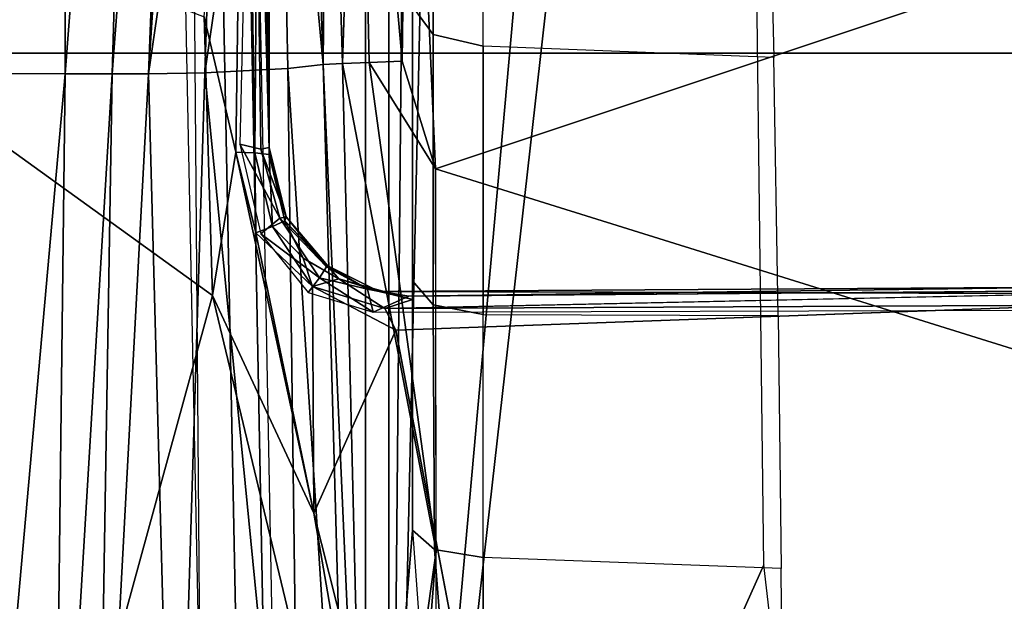
# Model space of a CAD drawing. Units: inches. Extents: x -2 to 241, y -6 to 123.
# Drawn here: x 37 to 38, y 23 to 23 of the extents above; entities that cross this region are included whole.
import ezdxf

# ---------------------------------------------------------------- set-up
doc = ezdxf.new("R2010")
doc.units = ezdxf.units.IN
doc.header["$MEASUREMENT"] = 0
for name, color, linetype in [('SEAT-BASE', 5, 'Continuous'), ('SEAT-CHASSIS', 5, 'Continuous'), ('SEAT-FABRIC', 5, 'Continuous')]:
    doc.layers.add(name, color=color, linetype=linetype)

# ---------------------------------------------------------------- blocks, each defined once
blk = doc.blocks.new('1cosm_midback_arms_0t')
at = {"layer": 'SEAT-BASE'}
for points in [[(7.29138, 10.76368, 4.69217), (0.46584, 1.93928, 7.77658), (0.44242, 1.94186, 7.72603), (7.26979, 10.763, 4.64268)], [(7.26979, 10.763, 4.64268), (6.84544, 10.211, 4.76999), (0.97544, 2.62982, 7.44356), (0.44242, 1.94186, 7.72603)], [(7.33231, 10.74168, 4.71968), (0.50804, 1.9129, 7.80178), (0.46584, 1.93928, 7.77658), (7.29138, 10.76368, 4.69217)], [(7.48591, 10.63004, 4.74961), (0.79615, 1.70358, 7.83174), (0.50804, 1.9129, 7.80178), (7.33231, 10.74168, 4.71968)]]:
    blk.add_3dface(points, dxfattribs=at)
at = {"layer": 'SEAT-CHASSIS'}
for points in [[(1.96131, 4.07122, 16.07797), (1.79223, 4.89504, 16.07244), (-2.05787, 4.89349, 17.13512), (-0.02454, 4.05538, 16.61676)], [(-2.14957, 4.72691, 15.26363), (-2.14957, 4.72691, 15.26363), (0.83004, 4.72837, 14.7739), (0.33714, 4.0453, 14.62197)], [(0.57038, 4.05231, 14.63939), (0.57038, 4.05231, 14.63939), (0.33714, 4.0453, 14.62197), (0.83004, 4.72837, 14.7739)], [(0.33714, 4.0453, 14.62197), (0.33714, 4.0453, 14.62197), (-0.46919, 3.85206, 14.56598), (-2.14957, 4.72691, 15.26363)], [(-0.29583, 4.17838, 16.79099), (-0.29583, 4.17838, 16.79099), (0.52271, 4.16851, 16.58924), (-0.30064, 4.24204, 16.75333)], [(0.52288, 4.21889, 16.55141), (0.52288, 4.21889, 16.55141), (-0.30064, 4.24204, 16.75333), (0.52271, 4.16851, 16.58924)], [(0.52288, 4.21889, 16.55141), (0.52288, 4.21889, 16.55141), (1.35097, 4.16686, 16.34587), (1.35128, 4.24098, 16.30966)], [(0.52271, 4.16851, 16.58924), (0.52271, 4.16851, 16.58924), (1.35097, 4.16686, 16.34587), (0.52288, 4.21889, 16.55141)], [(0.52264, 4.12925, 16.63706), (0.52264, 4.12925, 16.63706), (0.52271, 4.16851, 16.58924), (-0.29583, 4.17838, 16.79099)], [(-0.29583, 4.17838, 16.79099), (-0.29583, 4.17838, 16.79099), (-0.29569, 4.14246, 16.81779), (0.52264, 4.12925, 16.63706)], [(0.52271, 4.16851, 16.58924), (0.52271, 4.16851, 16.58924), (0.52264, 4.12925, 16.63706), (1.35077, 4.10529, 16.40106)], [(1.35097, 4.16686, 16.34587), (1.35097, 4.16686, 16.34587), (0.52271, 4.16851, 16.58924), (1.35077, 4.10529, 16.40106)], [(-0.29523, 4.0768, 16.87904), (-0.29523, 4.0768, 16.87904), (0.5227, 4.09885, 16.69054), (-0.29569, 4.14246, 16.81779)], [(-0.29569, 4.14246, 16.81779), (-0.29569, 4.14246, 16.81779), (0.5227, 4.09885, 16.69054), (0.52264, 4.12925, 16.63706)], [(0.52264, 4.12925, 16.63706), (0.52264, 4.12925, 16.63706), (1.35071, 4.06649, 16.47407), (1.35077, 4.10529, 16.40106)], [(0.52264, 4.12925, 16.63706), (0.52264, 4.12925, 16.63706), (0.5227, 4.09885, 16.69054), (1.35071, 4.06649, 16.47407)], [(0.5227, 4.09885, 16.69054), (0.5227, 4.09885, 16.69054), (-0.29523, 4.0768, 16.87904), (0.52328, 4.05181, 16.80427)], [(0.9365, 4.03821, 16.76773), (0.9365, 4.03821, 16.76773), (1.35074, 4.04495, 16.55518), (0.5227, 4.09885, 16.69054)], [(1.35074, 4.04495, 16.55518), (1.35074, 4.04495, 16.55518), (1.35071, 4.06649, 16.47407), (0.5227, 4.09885, 16.69054)], [(0.52328, 4.05181, 16.80427), (0.52328, 4.05181, 16.80427), (0.9365, 4.03821, 16.76773), (0.5227, 4.09885, 16.69054)], [(-0.29355, 3.97126, 17.02784), (-0.29355, 3.97126, 17.02784), (0.52328, 4.05181, 16.80427), (-0.29523, 4.0768, 16.87904)], [(-0.02454, 4.05538, 16.61676), (0.93622, 4.07488, 16.37064), (0.93506, 4.04304, 16.36373), (-0.02581, 4.02401, 16.60944)], [(0.15524, 3.96056, 14.59928), (0.15524, 3.96056, 14.59928), (-0.46919, 3.85206, 14.56598), (0.33714, 4.0453, 14.62197)], [(0.52696, 3.98222, 17.05247), (0.52696, 3.98222, 17.05247), (0.52328, 4.05181, 16.80427), (-0.29355, 3.97126, 17.02784)], [(0.33714, 4.0453, 14.62197), (0.33714, 4.0453, 14.62197), (0.45693, 4.02589, 14.62328), (0.15524, 3.96056, 14.59928)], [(0.33714, 4.0453, 14.62197), (0.33714, 4.0453, 14.62197), (0.57038, 4.05231, 14.63939), (0.45693, 4.02589, 14.62328)], [(0.45693, 4.02589, 14.62328), (0.45693, 4.02589, 14.62328), (0.57038, 4.05231, 14.63939), (0.99566, 4.01822, 14.6699)], [(0.93984, 3.99063, 17.06234), (0.93984, 3.99063, 17.06234), (0.9365, 4.03821, 16.76773), (0.52328, 4.05181, 16.80427)], [(0.52328, 4.05181, 16.80427), (0.52328, 4.05181, 16.80427), (0.52696, 3.98222, 17.05247), (0.93984, 3.99063, 17.06234)], [(-0.02581, 4.02401, 16.60944), (0.93506, 4.04304, 16.36373), (0.92981, 4.01975, 16.34153), (-0.03105, 4.0012, 16.58727)], [(-0.03105, 4.0012, 16.58727), (0.92981, 4.01975, 16.34153), (0.92207, 4.01211, 16.31079), (-0.03868, 3.99375, 16.55685)], [(0.45693, 4.02589, 14.62328), (0.45693, 4.02589, 14.62328), (0.3895, 4.00912, 14.61708), (0.15524, 3.96056, 14.59928)], [(0.38879, 4.00482, 14.71252), (0.38879, 4.00482, 14.71252), (0.40184, 3.989, 14.70216), (0.46377, 4.0225, 14.72153)], [(0.45693, 4.02589, 14.62328), (0.45693, 4.02589, 14.62328), (0.45657, 4.00989, 14.62588), (0.3895, 4.00912, 14.61708)], [(0.45951, 4.00492, 14.71003), (0.45951, 4.00492, 14.71003), (0.46377, 4.0225, 14.72153), (0.40184, 3.989, 14.70216)], [(0.45657, 4.00989, 14.62588), (0.45657, 4.00989, 14.62588), (0.45693, 4.02589, 14.62328), (0.99566, 4.01822, 14.6699)], [(0.94009, 4.01137, 14.75398), (0.94009, 4.01137, 14.75398), (0.46377, 4.0225, 14.72153), (0.45951, 4.00492, 14.71003)], [(0.99711, 4.00565, 14.67805), (0.99711, 4.00565, 14.67805), (0.45657, 4.00989, 14.62588), (0.99566, 4.01822, 14.6699)], [(0.45951, 4.00492, 14.71003), (0.45951, 4.00492, 14.71003), (0.46086, 3.99785, 14.69105), (0.94009, 4.01137, 14.75398)], [(0.94009, 4.01137, 14.75398), (0.94009, 4.01137, 14.75398), (0.46086, 3.99785, 14.69105), (0.97771, 4.00099, 14.74473)], [(0.3895, 4.00912, 14.61708), (0.3895, 4.00912, 14.61708), (0.34459, 3.96166, 14.6172), (0.15524, 3.96056, 14.59928)], [(0.38879, 4.00482, 14.71252), (0.38879, 4.00482, 14.71252), (0.33959, 3.96531, 14.70619), (0.35205, 3.95567, 14.70315)], [(0.39487, 3.99501, 14.62208), (0.39487, 3.99501, 14.62208), (0.34459, 3.96166, 14.6172), (0.3895, 4.00912, 14.61708)], [(0.35205, 3.95567, 14.70315), (0.35205, 3.95567, 14.70315), (0.40184, 3.989, 14.70216), (0.38879, 4.00482, 14.71252)], [(0.45657, 4.00989, 14.62588), (0.45657, 4.00989, 14.62588), (0.39487, 3.99501, 14.62208), (0.3895, 4.00912, 14.61708)], [(0.39487, 3.99501, 14.62208), (0.39487, 3.99501, 14.62208), (0.45657, 4.00989, 14.62588), (0.45518, 3.99779, 14.64092)], [(0.40184, 3.989, 14.70216), (0.40184, 3.989, 14.70216), (0.40304, 3.98356, 14.68253), (0.45951, 4.00492, 14.71003)], [(0.46086, 3.99785, 14.69105), (0.46086, 3.99785, 14.69105), (0.45951, 4.00492, 14.71003), (0.40304, 3.98356, 14.68253)], [(0.45657, 4.00989, 14.62588), (0.45657, 4.00989, 14.62588), (0.99711, 4.00565, 14.67805), (0.45518, 3.99779, 14.64092)], [(0.97903, 3.99754, 14.68891), (0.97903, 3.99754, 14.68891), (0.45518, 3.99779, 14.64092), (0.99711, 4.00565, 14.67805)], [(0.36837, 3.96934, 14.62735), (0.36837, 3.96934, 14.62735), (0.34459, 3.96166, 14.6172), (0.39487, 3.99501, 14.62208)], [(0.39487, 3.99501, 14.62208), (0.39487, 3.99501, 14.62208), (0.3996, 3.98475, 14.63942), (0.36837, 3.96934, 14.62735)], [(0.45518, 3.99779, 14.64092), (0.45518, 3.99779, 14.64092), (0.3996, 3.98475, 14.63942), (0.39487, 3.99501, 14.62208)], [(0.3996, 3.98475, 14.63942), (0.3996, 3.98475, 14.63942), (0.45518, 3.99779, 14.64092), (0.40304, 3.98356, 14.68253)], [(0.46086, 3.99785, 14.69105), (0.46086, 3.99785, 14.69105), (0.40304, 3.98356, 14.68253), (0.45518, 3.99779, 14.64092)], [(0.46086, 3.99785, 14.69105), (0.46086, 3.99785, 14.69105), (0.97865, 3.99771, 14.73226), (0.97771, 4.00099, 14.74473)], [(0.36114, 3.94993, 14.68942), (0.36114, 3.94993, 14.68942), (0.40184, 3.989, 14.70216), (0.35205, 3.95567, 14.70315)], [(0.40184, 3.989, 14.70216), (0.40184, 3.989, 14.70216), (0.36114, 3.94993, 14.68942), (0.40304, 3.98356, 14.68253)], [(0.93984, 3.99063, 17.06234), (0.93984, 3.99063, 17.06234), (0.52696, 3.98222, 17.05247), (0.53031, 3.95259, 17.18134)], [(0.94322, 3.96696, 17.21065), (0.94322, 3.96696, 17.21065), (0.93984, 3.99063, 17.06234), (0.53031, 3.95259, 17.18134)], [(-0.29355, 3.97126, 17.02784), (-0.29355, 3.97126, 17.02784), (-0.29235, 3.92976, 17.11093), (0.52696, 3.98222, 17.05247)], [(-0.29235, 3.92976, 17.11093), (-0.29235, 3.92976, 17.11093), (0.53031, 3.95259, 17.18134), (0.52696, 3.98222, 17.05247)], [(0.3996, 3.98475, 14.63942), (0.3996, 3.98475, 14.63942), (0.36196, 3.94883, 14.67832), (0.35105, 3.93967, 14.64237)], [(0.36837, 3.96934, 14.62735), (0.36837, 3.96934, 14.62735), (0.3996, 3.98475, 14.63942), (0.35105, 3.93967, 14.64237)], [(0.36196, 3.94883, 14.67832), (0.36196, 3.94883, 14.67832), (0.40304, 3.98356, 14.68253), (0.36114, 3.94993, 14.68942)], [(0.40304, 3.98356, 14.68253), (0.40304, 3.98356, 14.68253), (0.36196, 3.94883, 14.67832), (0.3996, 3.98475, 14.63942)], [(0.35205, 3.95567, 14.70315), (0.35205, 3.95567, 14.70315), (0.33959, 3.96531, 14.70619), (0.32321, 3.91097, 14.70651)], [(0.34459, 3.96166, 14.6172), (0.34459, 3.96166, 14.6172), (0.36837, 3.96934, 14.62735), (0.35105, 3.93967, 14.64237)], [(0.94423, 3.94898, 17.24325), (0.94423, 3.94898, 17.24325), (0.94322, 3.96696, 17.21065), (0.53031, 3.95259, 17.18134)], [(0.15524, 3.96056, 14.59928), (0.15524, 3.96056, 14.59928), (0.30829, 3.8919, 14.61667), (-1.42335, 3.56153, 14.48215)], [(-0.46919, 3.85206, 14.56598), (-0.46919, 3.85206, 14.56598), (0.15524, 3.96056, 14.59928), (-1.42335, 3.56153, 14.48215)], [(0.15524, 3.96056, 14.59928), (0.15524, 3.96056, 14.59928), (0.34459, 3.96166, 14.6172), (0.30829, 3.8919, 14.61667)], [(0.30829, 3.8919, 14.61667), (0.30829, 3.8919, 14.61667), (0.34459, 3.96166, 14.6172), (0.32636, 3.90114, 14.62461)], [(0.32321, 3.91097, 14.70651), (0.32321, 3.91097, 14.70651), (0.34248, 3.91568, 14.69459), (0.35205, 3.95567, 14.70315)], [(0.32636, 3.90114, 14.62461), (0.32636, 3.90114, 14.62461), (0.34459, 3.96166, 14.6172), (0.35105, 3.93967, 14.64237)], [(0.36114, 3.94993, 14.68942), (0.36114, 3.94993, 14.68942), (0.35205, 3.95567, 14.70315), (0.34248, 3.91568, 14.69459)], [(-0.29205, 3.91632, 17.12972), (-0.29205, 3.91632, 17.12972), (0.53031, 3.95259, 17.18134), (-0.29235, 3.92976, 17.11093)], [(0.53031, 3.95259, 17.18134), (0.53031, 3.95259, 17.18134), (-0.29205, 3.91632, 17.12972), (0.53126, 3.93657, 17.20988)], [(0.36196, 3.94883, 14.67832), (0.36196, 3.94883, 14.67832), (0.34248, 3.91568, 14.69459), (0.34052, 3.90584, 14.67838)], [(0.36196, 3.94883, 14.67832), (0.36196, 3.94883, 14.67832), (0.34052, 3.90584, 14.67838), (0.35105, 3.93967, 14.64237)], [(0.34248, 3.91568, 14.69459), (0.34248, 3.91568, 14.69459), (0.36196, 3.94883, 14.67832), (0.36114, 3.94993, 14.68942)], [(0.53126, 3.93657, 17.20988), (0.53126, 3.93657, 17.20988), (0.94423, 3.94898, 17.24325), (0.53031, 3.95259, 17.18134)], [(0.94525, 3.92316, 17.26929), (0.94525, 3.92316, 17.26929), (0.94423, 3.94898, 17.24325), (0.53126, 3.93657, 17.20988)], [(0.33375, 3.87783, 14.64392), (0.33375, 3.87783, 14.64392), (0.32636, 3.90114, 14.62461), (0.35105, 3.93967, 14.64237)], [(0.34052, 3.90584, 14.67838), (0.34052, 3.90584, 14.67838), (0.33375, 3.87783, 14.64392), (0.35105, 3.93967, 14.64237)], [(-0.29205, 3.91632, 17.12972), (-0.29205, 3.91632, 17.12972), (0.12359, 3.85827, 17.2081), (0.53126, 3.93657, 17.20988)], [(0.53126, 3.93657, 17.20988), (0.53126, 3.93657, 17.20988), (0.12359, 3.85827, 17.2081), (0.53218, 3.91408, 17.23262)], [(0.53126, 3.93657, 17.20988), (0.53126, 3.93657, 17.20988), (0.53218, 3.91408, 17.23262), (0.94525, 3.92316, 17.26929)], [(0.94525, 3.92316, 17.26929), (0.94525, 3.92316, 17.26929), (0.53218, 3.91408, 17.23262), (0.53307, 3.88669, 17.24815)], [(0.95341, 3.88125, 17.29127), (0.95341, 3.88125, 17.29127), (0.94525, 3.92316, 17.26929), (0.53307, 3.88669, 17.24815)], [(1.24834, 3.91732, 14.65043), (1.24396, 3.89764, 14.63124), (-1.33481, 3.89764, 15.19943), (-1.33058, 3.91732, 15.21866)], [(1.17084, 3.91732, 15.09223), (-1.33058, 3.91732, 15.21866), (-0.58469, 3.91732, 15.78648), (1.17108, 3.91732, 15.63768)], [(1.17084, 3.91732, 15.09223), (1.18043, 3.91732, 15.04357), (-1.33058, 3.91732, 15.21866)], [(-1.33058, 3.91732, 15.21866), (1.18043, 3.91732, 15.04357), (1.20782, 3.91732, 15.00222), (1.24834, 3.91732, 14.65043)], [(1.36092, 3.89764, 16.12763), (1.44911, 3.91732, 16.12224), (-0.58469, 3.91732, 15.78648), (-0.58789, 3.89764, 15.8059)], [(1.44911, 3.91732, 16.12224), (1.37601, 3.91732, 15.84057), (1.20815, 3.91732, 15.72766), (-0.58469, 3.91732, 15.78648)], [(-0.58469, 3.91732, 15.78648), (1.20815, 3.91732, 15.72766), (1.18072, 3.91732, 15.68633)], [(1.18072, 3.91732, 15.68633), (1.17108, 3.91732, 15.63768), (-0.58469, 3.91732, 15.78648)], [(0.12359, 3.85827, 17.2081), (0.12359, 3.85827, 17.2081), (-0.29205, 3.91632, 17.12972), (-0.2453, 3.88756, 17.15638)], [(0.4431, 3.85871, 17.24618), (0.4431, 3.85871, 17.24618), (0.53218, 3.91408, 17.23262), (0.12359, 3.85827, 17.2081)], [(0.32321, 3.91097, 14.70651), (0.32321, 3.91097, 14.70651), (0.33674, 3.88114, 14.69573), (0.34248, 3.91568, 14.69459)], [(0.34052, 3.90584, 14.67838), (0.34052, 3.90584, 14.67838), (0.34248, 3.91568, 14.69459), (0.33674, 3.88114, 14.69573)], [(0.53218, 3.91408, 17.23262), (0.53218, 3.91408, 17.23262), (0.4431, 3.85871, 17.24618), (0.53307, 3.88669, 17.24815)], [(0.33674, 3.88114, 14.69573), (0.33674, 3.88114, 14.69573), (0.34405, 3.32782, 14.70786), (0.34052, 3.90584, 14.67838)], [(0.34052, 3.90584, 14.67838), (0.34052, 3.90584, 14.67838), (0.34405, 3.32782, 14.70786), (0.33876, 3.31918, 14.67236)], [(-0.03481, 3.567, 15.89721), (0.11183, 3.58399, 15.92142), (-0.58789, 3.89764, 15.8059)], [(0.11183, 3.58399, 15.92142), (0.87118, 3.59314, 16.04678), (0.87118, 3.73336, 16.04678), (-0.58789, 3.89764, 15.8059)], [(0.87118, 3.73336, 16.04678), (0.94029, 3.76098, 16.05819), (-0.58789, 3.89764, 15.8059)], [(-0.58789, 3.89764, 15.8059), (0.94029, 3.76098, 16.05819), (1.17816, 3.78354, 16.09746), (1.17816, 3.85827, 16.09746)], [(1.17816, 3.85827, 16.09746), (1.21062, 3.88126, 16.10282), (-0.58789, 3.89764, 15.8059)], [(-0.58789, 3.89764, 15.8059), (1.21062, 3.88126, 16.10282), (1.26449, 3.89214, 16.11171), (1.36092, 3.89764, 16.12763)], [(0.14095, 3.87789, 14.87427), (-0.11773, 3.85907, 14.93127), (-0.10265, 3.89764, 14.92794)], [(1.24396, 3.89764, 14.63124), (1.24396, 3.87795, 14.63124), (0.14095, 3.87789, 14.87427), (-0.10265, 3.89764, 14.92794)], [(0.32636, 3.90114, 14.62461), (0.32636, 3.90114, 14.62461), (0.3291, 3.31843, 14.65392), (0.30829, 3.8919, 14.61667)], [(0.3291, 3.31843, 14.65392), (0.3291, 3.31843, 14.65392), (0.32636, 3.90114, 14.62461), (0.33876, 3.31918, 14.67236)], [(-0.34729, 3.8583, 17.15583), (-0.34729, 3.8583, 17.15583), (0.12359, 3.85827, 17.2081), (-0.2453, 3.88756, 17.15638)], [(0.341, 3.32762, 14.72514), (0.341, 3.32762, 14.72514), (0.34405, 3.32782, 14.70786), (0.33674, 3.88114, 14.69573)], [(0.4431, 3.85871, 17.24618), (0.4431, 3.85871, 17.24618), (0.95341, 3.88125, 17.29127), (0.53307, 3.88669, 17.24815)], [(0.76363, 2.89713, 17.36304), (0.76363, 2.89713, 17.36304), (0.95341, 3.88125, 17.29127), (0.4431, 3.85871, 17.24618)], [(0.14095, 3.87789, 14.87427), (-0.11773, 3.85907, 14.93127), (-0.12145, 3.84047, 14.92019), (0.12476, 3.85967, 14.83773)], [(0.34945, 3.87795, 14.77451), (0.14095, 3.87789, 14.87427), (0.12476, 3.85967, 14.83773), (0.32945, 3.86066, 14.73784)], [(0.38016, 3.8779, 14.82157), (0.34945, 3.87795, 14.77451), (0.14095, 3.87789, 14.87427)], [(0.5788, 3.87795, 14.63487), (0.34945, 3.87795, 14.77451), (0.32945, 3.86066, 14.73784), (0.55542, 3.86066, 14.60028)], [(0.69246, 3.87792, 14.75276), (0.5788, 3.87795, 14.63487), (0.34945, 3.87795, 14.77451), (0.38016, 3.8779, 14.82157)], [(0.8128, 3.87795, 14.45825), (0.5788, 3.87795, 14.63487), (0.55542, 3.86066, 14.60028), (0.78595, 3.86066, 14.42627)], [(-0.47795, 2.8983, 17.27165), (-0.47795, 2.8983, 17.27165), (0.14341, 2.89779, 17.31761), (-0.34729, 3.8583, 17.15583)], [(-0.34729, 3.8583, 17.15583), (-0.34729, 3.8583, 17.15583), (0.14341, 2.89779, 17.31761), (0.4431, 3.85871, 17.24618)], [(0.12476, 3.85967, 14.83773), (-0.12145, 3.84047, 14.92019), (-0.12274, 3.8189, 14.91632), (0.11814, 3.8189, 14.8228)], [(0.32945, 3.86066, 14.73784), (0.12476, 3.85967, 14.83773), (0.11814, 3.8189, 14.8228), (0.32117, 3.8189, 14.72266)], [(0.14341, 2.89779, 17.31761), (0.14341, 2.89779, 17.31761), (0.76363, 2.89713, 17.36304), (0.4431, 3.85871, 17.24618)], [(0.55542, 3.86066, 14.60028), (0.32945, 3.86066, 14.73784), (0.32117, 3.8189, 14.72266), (0.54573, 3.8189, 14.58595)], [(0.78595, 3.86066, 14.42627), (0.55542, 3.86066, 14.60028), (0.54573, 3.8189, 14.58595), (0.77482, 3.8189, 14.41303)], [(0.1088, 3.56946, 14.82691), (0.11814, 3.8189, 14.8228), (-0.12274, 3.8189, 14.91632), (-0.11868, 3.56767, 14.91495)], [(0.32117, 3.8189, 14.72266), (0.32039, 3.57208, 14.72309), (0.1088, 3.56946, 14.82691), (0.11814, 3.8189, 14.8228)], [(0.53628, 3.57582, 14.59231), (0.54573, 3.8189, 14.58595), (0.32117, 3.8189, 14.72266), (0.32039, 3.57208, 14.72309)], [(0.77482, 3.8189, 14.41303), (0.77482, 3.58144, 14.41303), (0.53628, 3.57582, 14.59231), (0.54573, 3.8189, 14.58595)], [(-1.42335, 3.56153, 14.48215), (-1.42335, 3.56153, 14.48215), (0.25264, 3.17153, 14.64794), (0.04484, 3.00711, 14.63851)], [(0.25264, 3.17153, 14.64794), (0.25264, 3.17153, 14.64794), (-1.42335, 3.56153, 14.48215), (0.30357, 3.24265, 14.64895)]]:
    blk.add_3dface(points, dxfattribs=at)
for points, invisible_edges in [([(0.97903, 3.99754, 14.68891), (0.97903, 3.99754, 14.68891), (0.46086, 3.99785, 14.69105), (0.45518, 3.99779, 14.64092)], 2), ([(0.46086, 3.99785, 14.69105), (0.46086, 3.99785, 14.69105), (0.97903, 3.99754, 14.68891), (0.97865, 3.99771, 14.73226)], 2), ([(0.33674, 3.88114, 14.69573), (0.33674, 3.88114, 14.69573), (0.32321, 3.91097, 14.70651), (0.341, 3.32762, 14.72514)], 4), ([(0.32321, 3.91097, 14.70651), (0.32321, 3.91097, 14.70651), (0.32495, 3.32921, 14.73615), (0.341, 3.32762, 14.72514)], 9), ([(0.33375, 3.87783, 14.64392), (0.33375, 3.87783, 14.64392), (0.34052, 3.90584, 14.67838), (0.33876, 3.31918, 14.67236)], 9), ([(0.33876, 3.31918, 14.67236), (0.33876, 3.31918, 14.67236), (0.32636, 3.90114, 14.62461), (0.33375, 3.87783, 14.64392)], 9), ([(0.30829, 3.8919, 14.61667), (0.30829, 3.8919, 14.61667), (0.30357, 3.24265, 14.64895), (-1.42335, 3.56153, 14.48215)], 2), ([(0.3291, 3.31843, 14.65392), (0.3291, 3.31843, 14.65392), (0.30357, 3.24265, 14.64895), (0.30829, 3.8919, 14.61667)], 4)]:
    blk.add_3dface(points, dxfattribs=dict(at, invisible_edges=invisible_edges))
at = {"layer": 'SEAT-FABRIC'}
for points in [[(0.53975, -10.02624, 21.68338), (0.53976, 10.02624, 21.68339), (-2.407, 10.09693, 21.0637), (-2.407, -10.09693, 21.0637)], [(3.5334, -9.90734, 21.98779), (3.5334, 9.90734, 21.98779), (0.53976, 10.02624, 21.68339), (0.53975, -10.02624, 21.68338)]]:
    blk.add_3dface(points, dxfattribs=at)

msp = doc.modelspace()

# ---------------------------------------------------------------- block references
at = {"rotation": 90}
msp.add_blockref('1cosm_midback_arms_0t', (41.65487, 22.5475, -0.00002), dxfattribs=at)

doc.saveas('drawing.dxf')
